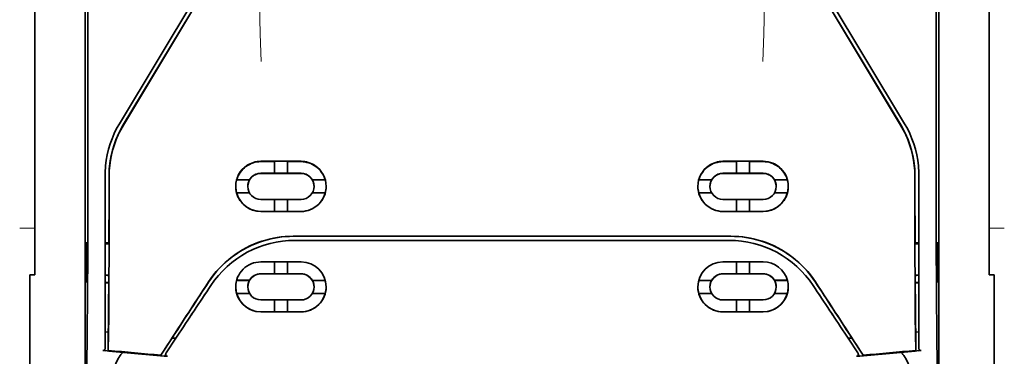
# Model space of a CAD drawing. Units: millimetres. Extents: x -2962 to 13463, y 2339 to 5377.
# Drawn here: x 2428 to 2525, y 3949 to 3983 of the extents above; entities that cross this region are included whole.
import ezdxf

# ---------------------------------------------------------------- set-up
doc = ezdxf.new("R2010")
doc.units = ezdxf.units.MM

msp = doc.modelspace()

# ---------------------------------------------------------------- linework, layer by layer
at = {"color": 5, "lineweight": 35}
for p, q in [((2434.594, 4032.016), (2434.594, 3898.492)), ((2518.942, 4032.016), (2518.942, 3898.492))]:
    msp.add_line(p, q, dxfattribs=at)
at = {"color": 5, "lineweight": 35, "ltscale": 0.27402}
msp.add_line((2523.906, 3990.734), (2523.906, 3968.979), dxfattribs=at)
at = {"color": 5, "lineweight": 35, "ltscale": 0.267781}
msp.add_line((2429.63, 3968.979), (2429.63, 3990.238), dxfattribs=at)
at = {"color": 5, "lineweight": 13, "ltscale": 0.222338}
for p, q in [((2447.07, 3987.576), (2437.988, 3972.441)), ((2515.548, 3972.441), (2506.466, 3987.576))]:
    msp.add_line(p, q, dxfattribs=at)
at = {"color": 5, "lineweight": 35, "ltscale": 0.222283}
msp.add_line((2447.071, 3987.579), (2437.991, 3972.447), dxfattribs=at)
at = {"color": 5, "lineweight": 35, "ltscale": 0.222295}
for p, q in [((2447.448, 3987.454), (2438.366, 3972.323)), ((2447.462, 3987.442), (2438.38, 3972.31)), ((2506.074, 3987.442), (2515.157, 3972.31)), ((2506.088, 3987.454), (2515.171, 3972.323))]:
    msp.add_line(p, q, dxfattribs=at)
at = {"color": 5, "lineweight": 35, "ltscale": 0.222282}
msp.add_line((2515.545, 3972.447), (2506.465, 3987.579), dxfattribs=at)
at = {"color": 5, "lineweight": 35, "ltscale": 0.19213}
for p, q in [((2434.876, 3968.32), (2434.867, 3983.573)), ((2518.669, 3983.573), (2518.661, 3968.32))]:
    msp.add_line(p, q, dxfattribs=at)
at = {"color": 5, "lineweight": 13, "ltscale": 0.000253}
for p, q in [((2436.981, 3969.976), (2436.965, 3969.99)), ((2516.556, 3969.976), (2516.571, 3969.99))]:
    msp.add_line(p, q, dxfattribs=at)
at = {"color": 5, "lineweight": 35, "ltscale": 0.144667}
for p, q in [((2429.63, 3968.979), (2429.63, 3957.494)), ((2523.906, 3957.494), (2523.906, 3968.979))]:
    msp.add_line(p, q, dxfattribs=at)
at = {"color": 5, "lineweight": 35, "ltscale": 0.05}
for p, q in [((2451.959, 3968.728), (2455.928, 3968.726)), ((2501.578, 3968.728), (2497.608, 3968.726)), ((2455.928, 3967.535), (2451.959, 3967.536)), ((2497.608, 3967.535), (2501.578, 3967.536)), ((2451.959, 3964.957), (2455.928, 3964.955)), ((2501.578, 3964.957), (2497.608, 3964.955)), ((2451.959, 3963.767), (2455.928, 3963.765)), ((2501.578, 3963.767), (2497.608, 3963.765))]:
    msp.add_line(p, q, dxfattribs=at)
at = {"color": 5, "lineweight": 35, "ltscale": 0.016867}
for p, q in [((2451.959, 3968.697), (2453.298, 3968.697)), ((2501.578, 3968.697), (2500.239, 3968.697))]:
    msp.add_line(p, q, dxfattribs=at)
at = {"color": 5, "lineweight": 35, "ltscale": 0.005909}
for p, q in [((2453.299, 3968.731), (2453.299, 3968.262)), ((2454.589, 3968.731), (2454.589, 3968.261)), ((2498.948, 3968.731), (2498.948, 3968.261)), ((2500.238, 3968.731), (2500.238, 3968.262))]:
    msp.add_line(p, q, dxfattribs=at)
at = {"color": 5, "lineweight": 35, "ltscale": 0.009095}
for p, q in [((2453.299, 3967.54), (2453.299, 3968.262)), ((2454.589, 3967.539), (2454.589, 3968.261)), ((2498.948, 3967.539), (2498.948, 3968.261)), ((2500.238, 3967.54), (2500.238, 3968.262))]:
    msp.add_line(p, q, dxfattribs=at)
at = {"color": 5, "lineweight": 35, "ltscale": 0.016883}
for p, q in [((2454.588, 3968.696), (2455.928, 3968.696)), ((2498.948, 3968.696), (2497.608, 3968.696))]:
    msp.add_line(p, q, dxfattribs=at)
at = {"color": 5, "lineweight": 13, "ltscale": 0.217903}
for p, q in [((2436.577, 3967.343), (2436.577, 3950.044)), ((2516.959, 3950.044), (2516.959, 3967.343))]:
    msp.add_line(p, q, dxfattribs=at)
at = {"color": 5, "lineweight": 35, "ltscale": 0.215352}
for p, q in [((2436.577, 3967.341), (2436.577, 3950.244)), ((2516.959, 3950.244), (2516.959, 3967.341))]:
    msp.add_line(p, q, dxfattribs=at)
at = {"color": 5, "lineweight": 35, "ltscale": 0.016875}
for p, q in [((2453.299, 3967.544), (2451.959, 3967.545)), ((2455.928, 3967.543), (2454.589, 3967.544)), ((2497.608, 3967.543), (2498.948, 3967.544)), ((2500.238, 3967.544), (2501.578, 3967.545)), ((2451.959, 3963.775), (2453.299, 3963.775)), ((2454.589, 3963.774), (2455.928, 3963.774)), ((2498.948, 3963.774), (2497.608, 3963.774)), ((2501.578, 3963.775), (2500.238, 3963.775)), ((2454.589, 3957.596), (2455.928, 3957.595)), ((2498.948, 3957.596), (2497.608, 3957.595)), ((2454.589, 3953.841), (2455.928, 3953.84)), ((2498.948, 3953.841), (2497.608, 3953.84))]:
    msp.add_line(p, q, dxfattribs=at)
at = {"color": 5, "lineweight": 35, "ltscale": 0.01625}
for p, q in [((2454.589, 3967.539), (2453.299, 3967.54)), ((2498.948, 3967.539), (2500.238, 3967.54)), ((2453.299, 3963.77), (2454.589, 3963.77)), ((2500.238, 3963.77), (2498.948, 3963.77)), ((2453.299, 3957.591), (2454.589, 3957.591)), ((2500.238, 3957.591), (2498.948, 3957.591)), ((2453.299, 3953.835), (2454.589, 3953.835)), ((2500.238, 3953.835), (2498.948, 3953.835))]:
    msp.add_line(p, q, dxfattribs=at)
at = {"color": 5, "lineweight": 35, "ltscale": 6.4e-05}
for p, q in [((2502.565, 3967.085), (2502.57, 3967.085)), ((2502.868, 3956.307), (2502.868, 3956.302))]:
    msp.add_line(p, q, dxfattribs=at)
at = {"color": 5, "lineweight": 35, "ltscale": 0.016102}
for p, q in [((2449.563, 3966.901), (2450.842, 3966.9)), ((2449.563, 3966.897), (2450.842, 3966.896)), ((2449.563, 3965.607), (2450.842, 3965.606)), ((2449.563, 3956.955), (2450.842, 3956.955)), ((2449.563, 3956.95), (2450.842, 3956.95)), ((2495.212, 3956.951), (2496.491, 3956.952)), ((2495.212, 3956.946), (2496.491, 3956.947)), ((2449.563, 3955.665), (2450.842, 3955.664)), ((2495.212, 3955.661), (2496.491, 3955.661))]:
    msp.add_line(p, q, dxfattribs=at)
at = {"color": 5, "lineweight": 35, "ltscale": 5.3e-05}
for p, q in [((2450.669, 3966.251), (2450.669, 3966.247)), ((2450.842, 3966.9), (2450.842, 3966.896)), ((2457.046, 3966.897), (2457.046, 3966.893)), ((2496.491, 3966.897), (2496.491, 3966.893)), ((2502.695, 3966.9), (2502.695, 3966.896)), ((2502.868, 3966.247), (2502.868, 3966.251))]:
    msp.add_line(p, q, dxfattribs=at)
at = {"color": 5, "lineweight": 35, "ltscale": 0.016103}
for p, q in [((2457.046, 3966.897), (2458.324, 3966.897)), ((2457.046, 3966.893), (2458.324, 3966.893)), ((2496.491, 3966.897), (2495.212, 3966.897)), ((2496.491, 3966.893), (2495.212, 3966.893)), ((2503.973, 3966.901), (2502.695, 3966.9)), ((2503.973, 3966.897), (2502.695, 3966.896)), ((2458.324, 3965.603), (2457.046, 3965.603)), ((2495.212, 3965.603), (2496.491, 3965.603)), ((2503.973, 3965.607), (2502.695, 3965.606)), ((2458.324, 3956.951), (2457.046, 3956.952)), ((2458.324, 3956.946), (2457.046, 3956.947)), ((2503.973, 3956.955), (2502.695, 3956.955)), ((2503.973, 3956.95), (2502.695, 3956.95)), ((2458.324, 3955.661), (2457.046, 3955.661)), ((2503.973, 3955.665), (2502.695, 3955.664))]:
    msp.add_line(p, q, dxfattribs=at)
at = {"color": 5, "lineweight": 35, "ltscale": 5.7e-05}
for p, q in [((2457.218, 3966.248), (2457.218, 3966.244)), ((2496.318, 3966.244), (2496.318, 3966.248))]:
    msp.add_line(p, q, dxfattribs=at)
at = {"color": 5, "lineweight": 35, "ltscale": 0.014988}
for p, q in [((2453.299, 3964.96), (2453.299, 3963.77)), ((2454.589, 3964.96), (2454.589, 3963.77)), ((2498.948, 3964.96), (2498.948, 3963.77)), ((2500.238, 3964.96), (2500.238, 3963.77))]:
    msp.add_line(p, q, dxfattribs=at)
at = {"color": 5, "lineweight": 13, "ltscale": 0.01875}
for p, q in [((2429.63, 3962.123), (2428.142, 3962.123)), ((2525.395, 3962.123), (2523.906, 3962.123))]:
    msp.add_line(p, q, dxfattribs=at)
at = {"color": 5, "lineweight": 35, "ltscale": 0.272287}
for p in [(2455.151, 3961.312), (2498.385, 3961.312)]:
    msp.add_line(p, (2476.768, 3961.315), dxfattribs=at)
at = {"color": 5, "lineweight": 35, "ltscale": 0.272187}
for p in [(2455.159, 3961.306), (2498.377, 3961.306)]:
    msp.add_line(p, (2476.768, 3961.309), dxfattribs=at)
at = {"color": 5, "lineweight": 35, "ltscale": 0.049999}
for p, q in [((2434.764, 3956.761), (2434.764, 3960.73)), ((2434.788, 3956.746), (2434.788, 3960.716)), ((2518.748, 3956.746), (2518.748, 3960.716)), ((2518.772, 3956.761), (2518.772, 3960.73))]:
    msp.add_line(p, q, dxfattribs=at)
at = {"color": 5, "lineweight": 35, "ltscale": 0.000351}
for p, q in [((2434.764, 3960.73), (2434.788, 3960.716)), ((2518.772, 3960.73), (2518.748, 3960.716)), ((2434.764, 3956.761), (2434.788, 3956.746)), ((2518.772, 3956.761), (2518.748, 3956.746))]:
    msp.add_line(p, q, dxfattribs=at)
at = {"color": 5, "lineweight": 35, "ltscale": 0.004772}
msp.add_line((2436.577, 3960.676), (2436.956, 3960.675), dxfattribs=at)
at = {"color": 5, "lineweight": 35, "ltscale": 0.001282}
for p, q in [((2436.679, 3960.564), (2436.577, 3960.565)), ((2516.858, 3960.564), (2516.959, 3960.565))]:
    msp.add_line(p, q, dxfattribs=at)
at = {"color": 5, "lineweight": 35, "ltscale": 0.001568}
for p, q in [((2436.948, 3960.675), (2436.888, 3960.567)), ((2516.588, 3960.675), (2516.649, 3960.567))]:
    msp.add_line(p, q, dxfattribs=at)
at = {"color": 5, "lineweight": 35, "ltscale": 0.145139}
for p, q in [((2466.844, 3960.902), (2455.322, 3960.906)), ((2486.692, 3960.902), (2498.215, 3960.906))]:
    msp.add_line(p, q, dxfattribs=at)
at = {"color": 5, "lineweight": 35, "ltscale": 0.125}
for q in [(2466.844, 3960.902), (2486.692, 3960.902)]:
    msp.add_line((2476.768, 3960.901), q, dxfattribs=at)
at = {"color": 5, "lineweight": 35, "ltscale": 0.004771}
msp.add_line((2516.959, 3960.676), (2516.581, 3960.675), dxfattribs=at)
at = {"color": 5, "lineweight": 35, "ltscale": 0.002905}
for p, q in [((2451.959, 3958.775), (2452.189, 3958.775)), ((2501.578, 3958.775), (2501.347, 3958.775))]:
    msp.add_line(p, q, dxfattribs=at)
at = {"color": 5, "lineweight": 35, "ltscale": 0.047095}
for p, q in [((2452.189, 3958.775), (2455.928, 3958.773)), ((2501.347, 3958.775), (2497.608, 3958.773))]:
    msp.add_line(p, q, dxfattribs=at)
at = {"color": 5, "lineweight": 35, "ltscale": 0.014958}
for p, q in [((2453.299, 3958.779), (2453.299, 3957.591)), ((2454.589, 3958.778), (2454.589, 3957.591)), ((2498.948, 3958.778), (2498.948, 3957.591)), ((2500.238, 3958.779), (2500.238, 3957.591))]:
    msp.add_line(p, q, dxfattribs=at)
at = {"color": 5, "lineweight": 35, "ltscale": 0.00625}
for p, q in [((2429.134, 3957.494), (2429.63, 3957.494)), ((2524.402, 3957.494), (2523.906, 3957.494))]:
    msp.add_line(p, q, dxfattribs=at)
at = {"color": 5, "lineweight": 35, "ltscale": 0.011166}
for p, q in [((2429.134, 3957.494), (2429.134, 3956.608)), ((2524.402, 3956.608), (2524.402, 3957.494))]:
    msp.add_line(p, q, dxfattribs=at)
at = {"color": 5, "lineweight": 35, "ltscale": 0.001281}
for p, q in [((2436.577, 3957.464), (2436.679, 3957.465)), ((2516.959, 3957.464), (2516.858, 3957.465))]:
    msp.add_line(p, q, dxfattribs=at)
at = {"color": 5, "lineweight": 35, "ltscale": 0.002129}
for p, q in [((2436.888, 3957.46), (2436.941, 3957.3)), ((2516.649, 3957.46), (2516.595, 3957.3))]:
    msp.add_line(p, q, dxfattribs=at)
at = {"color": 5, "lineweight": 35, "ltscale": 0.006046}
for p, q in [((2451.959, 3957.597), (2452.439, 3957.597)), ((2501.578, 3957.597), (2501.098, 3957.597))]:
    msp.add_line(p, q, dxfattribs=at)
at = {"color": 5, "lineweight": 35, "ltscale": 0.003732}
for p, q in [((2451.959, 3957.587), (2452.255, 3957.587)), ((2501.578, 3957.587), (2501.281, 3957.587))]:
    msp.add_line(p, q, dxfattribs=at)
at = {"color": 5, "lineweight": 35, "ltscale": 0.046268}
for p, q in [((2452.255, 3957.587), (2455.928, 3957.585)), ((2501.281, 3957.587), (2497.608, 3957.585))]:
    msp.add_line(p, q, dxfattribs=at)
at = {"color": 5, "lineweight": 35, "ltscale": 0.010829}
for p, q in [((2452.439, 3957.597), (2453.299, 3957.596)), ((2501.098, 3957.597), (2500.238, 3957.596))]:
    msp.add_line(p, q, dxfattribs=at)
at = {"color": 5, "lineweight": 35, "ltscale": 0.087781}
for p, q in [((2429.134, 3949.639), (2429.134, 3956.608)), ((2524.402, 3956.608), (2524.402, 3949.639))]:
    msp.add_line(p, q, dxfattribs=at)
at = {"color": 5, "lineweight": 35, "ltscale": 0.0003}
for p, q in [((2434.764, 3956.761), (2434.788, 3956.761)), ((2518.748, 3956.761), (2518.772, 3956.761))]:
    msp.add_line(p, q, dxfattribs=at)
at = {"color": 5, "lineweight": 35, "ltscale": 0.003186}
for p, q in [((2436.577, 3956.729), (2436.83, 3956.728)), ((2516.706, 3956.728), (2516.959, 3956.729))]:
    msp.add_line(p, q, dxfattribs=at)
at = {"color": 5, "lineweight": 35, "ltscale": 0.004542}
for p, q in [((2436.577, 3956.717), (2436.938, 3956.717)), ((2516.959, 3956.717), (2516.599, 3956.717))]:
    msp.add_line(p, q, dxfattribs=at)
at = {"color": 5, "lineweight": 35, "ltscale": 0.001356}
for p, q in [((2436.83, 3956.728), (2436.938, 3956.728)), ((2516.706, 3956.728), (2516.599, 3956.728))]:
    msp.add_line(p, q, dxfattribs=at)
at = {"color": 5, "lineweight": 35, "ltscale": 6.3e-05}
for p, q in [((2450.669, 3956.302), (2450.669, 3956.307)), ((2450.842, 3956.955), (2450.842, 3956.95)), ((2457.046, 3956.952), (2457.046, 3956.947)), ((2496.491, 3956.952), (2496.491, 3956.947)), ((2502.695, 3956.955), (2502.695, 3956.95))]:
    msp.add_line(p, q, dxfattribs=at)
at = {"color": 5, "lineweight": 35, "ltscale": 6.2e-05}
for p, q in [((2457.218, 3956.299), (2457.218, 3956.303)), ((2496.318, 3956.303), (2496.318, 3956.299))]:
    msp.add_line(p, q, dxfattribs=at)
at = {"color": 5, "lineweight": 35, "ltscale": 0.006006}
for p, q in [((2451.959, 3955.016), (2452.436, 3955.016)), ((2501.578, 3955.016), (2501.101, 3955.016))]:
    msp.add_line(p, q, dxfattribs=at)
at = {"color": 5, "lineweight": 35, "ltscale": 0.043994}
for p, q in [((2452.436, 3955.016), (2455.928, 3955.014)), ((2501.101, 3955.016), (2497.608, 3955.014))]:
    msp.add_line(p, q, dxfattribs=at)
at = {"color": 5, "lineweight": 35, "ltscale": 0.014929}
for p, q in [((2453.299, 3955.021), (2453.299, 3953.835)), ((2454.589, 3955.02), (2454.589, 3953.835)), ((2498.948, 3955.02), (2498.948, 3953.835)), ((2500.238, 3955.021), (2500.238, 3953.835))]:
    msp.add_line(p, q, dxfattribs=at)
at = {"color": 5, "lineweight": 35, "ltscale": 0.010157}
for p, q in [((2451.959, 3953.842), (2452.765, 3953.842)), ((2501.578, 3953.842), (2500.771, 3953.842))]:
    msp.add_line(p, q, dxfattribs=at)
at = {"color": 5, "lineweight": 35, "ltscale": 0.007328}
for p, q in [((2451.959, 3953.83), (2452.541, 3953.83)), ((2501.578, 3953.83), (2500.996, 3953.83))]:
    msp.add_line(p, q, dxfattribs=at)
at = {"color": 5, "lineweight": 35, "ltscale": 0.042672}
for p, q in [((2452.541, 3953.83), (2455.928, 3953.828)), ((2500.996, 3953.83), (2497.608, 3953.828))]:
    msp.add_line(p, q, dxfattribs=at)
at = {"color": 5, "lineweight": 35, "ltscale": 0.006718}
for p, q in [((2452.765, 3953.842), (2453.299, 3953.841)), ((2500.771, 3953.842), (2500.238, 3953.841))]:
    msp.add_line(p, q, dxfattribs=at)
at = {"color": 5, "lineweight": 35, "ltscale": 0.004011}
for p, q in [((2436.577, 3951.861), (2436.894, 3951.827)), ((2516.959, 3951.861), (2516.643, 3951.827))]:
    msp.add_line(p, q, dxfattribs=at)
at = {"color": 5, "lineweight": 35, "ltscale": 0.023551}
for p, q in [((2436.894, 3950.021), (2436.894, 3951.89)), ((2516.643, 3951.89), (2516.643, 3950.021))]:
    msp.add_line(p, q, dxfattribs=at)
at = {"color": 5, "lineweight": 35, "ltscale": 0.001878}
for p, q in [((2443.237, 3951.299), (2443.318, 3951.424)), ((2510.3, 3951.299), (2510.219, 3951.424))]:
    msp.add_line(p, q, dxfattribs=at)
at = {"color": 5, "lineweight": 35, "ltscale": 0.00316}
for p, q in [((2443.699, 3951.424), (2443.56, 3951.215)), ((2509.838, 3951.424), (2509.976, 3951.215))]:
    msp.add_line(p, q, dxfattribs=at)
at = {"color": 5, "lineweight": 35, "ltscale": 0.010471}
for p, q in [((2434.791, 3950.162), (2434.803, 3950.993)), ((2518.734, 3950.993), (2518.745, 3950.162))]:
    msp.add_line(p, q, dxfattribs=at)
at = {"color": 5, "lineweight": 35, "ltscale": 0.026384}
for p, q in [((2443.237, 3951.299), (2442.085, 3949.55)), ((2510.3, 3951.299), (2511.452, 3949.55))]:
    msp.add_line(p, q, dxfattribs=at)
at = {"color": 5, "lineweight": 35, "ltscale": 0.021736}
for p, q in [((2442.611, 3949.774), (2443.56, 3951.215)), ((2509.976, 3951.215), (2510.925, 3949.774))]:
    msp.add_line(p, q, dxfattribs=at)
at = {"color": 5, "lineweight": 35, "ltscale": 0.004543}
for p, q in [((2443.56, 3951.215), (2443.201, 3951.244)), ((2509.976, 3951.215), (2510.336, 3951.244))]:
    msp.add_line(p, q, dxfattribs=at)
at = {"color": 5, "lineweight": 35, "ltscale": 0.081929}
for p, q in [((2429.134, 3949.639), (2429.134, 3943.134)), ((2524.402, 3943.134), (2524.402, 3949.639))]:
    msp.add_line(p, q, dxfattribs=at)
at = {"color": 5, "lineweight": 35, "ltscale": 0.002724}
for p, q in [((2436.577, 3949.994), (2436.362, 3950.015)), ((2516.959, 3949.994), (2517.175, 3950.015))]:
    msp.add_line(p, q, dxfattribs=at)
at = {"color": 5, "lineweight": 13, "ltscale": 0.00056}
for p, q in [((2436.532, 3950.047), (2436.532, 3950.002)), ((2517.005, 3950.002), (2517.005, 3950.047))]:
    msp.add_line(p, q, dxfattribs=at)
at = {"color": 5, "lineweight": 35, "ltscale": 0.000481}
for p, q in [((2436.894, 3950.021), (2436.894, 3950.059)), ((2516.643, 3950.021), (2516.642, 3950.059))]:
    msp.add_line(p, q, dxfattribs=at)
at = {"color": 5, "lineweight": 35, "ltscale": 0.007569}
for p, q in [((2442.085, 3949.55), (2442.411, 3950.054)), ((2511.452, 3949.55), (2511.126, 3950.054))]:
    msp.add_line(p, q, dxfattribs=at)
at = {"color": 5, "lineweight": 35, "ltscale": 0.004025}
for p, q in [((2442.408, 3949.465), (2442.726, 3949.438)), ((2511.129, 3949.465), (2510.81, 3949.438))]:
    msp.add_line(p, q, dxfattribs=at)
at = {"color": 5, "lineweight": 13, "ltscale": 0.009392}
for p, q in [((2442.843, 3950.119), (2442.43, 3949.498)), ((2510.694, 3950.119), (2511.107, 3949.498))]:
    msp.add_line(p, q, dxfattribs=at)
at = {"color": 5, "lineweight": 13}
for points in [[(2451.958, 4025.378), (2451.94, 4018.751), (2451.931, 4012.125), (2451.925, 4006.26), (2451.92, 4003.224), (2451.906, 3998.871), (2451.891, 3995.752), (2451.854, 3989.515), (2451.843, 3987.43), (2451.84, 3986.409), (2451.843, 3984.836), (2451.852, 3983.82), (2451.868, 3982.779), (2451.899, 3981.36), (2451.924, 3980.419), (2451.977, 3978.597)], [(2501.578, 4025.378), (2501.597, 4018.751), (2501.605, 4012.125), (2501.612, 4006.26), (2501.617, 4003.224), (2501.63, 3998.871), (2501.646, 3995.752), (2501.683, 3989.515), (2501.694, 3987.43), (2501.696, 3986.409), (2501.693, 3984.836), (2501.684, 3983.82), (2501.668, 3982.779), (2501.637, 3981.36), (2501.612, 3980.419), (2501.559, 3978.597)], [(2446.962, 3956.338), (2447.1, 3956.544), (2447.168, 3956.644), (2447.269, 3956.789), (2447.347, 3956.895), (2447.427, 3957.002), (2447.554, 3957.164), (2447.689, 3957.329), (2447.867, 3957.536), (2448.052, 3957.74), (2448.243, 3957.94), (2448.343, 3958.039), (2448.444, 3958.137), (2448.545, 3958.233), (2448.648, 3958.328), (2448.79, 3958.453), (2448.934, 3958.577), (2449.08, 3958.697), (2449.26, 3958.839), (2449.443, 3958.976), (2449.629, 3959.109), (2449.818, 3959.238), (2450.01, 3959.362), (2450.131, 3959.437), (2450.252, 3959.51), (2450.375, 3959.582), (2450.5, 3959.652), (2450.75, 3959.786), (2450.961, 3959.892), (2451.167, 3959.99), (2451.303, 3960.051), (2451.439, 3960.109), (2451.623, 3960.184), (2451.75, 3960.233), (2452.027, 3960.337)], [(2455.298, 3960.897), (2456.64, 3960.897), (2457.982, 3960.896), (2459.324, 3960.896), (2460.666, 3960.895), (2462.008, 3960.895), (2463.35, 3960.894), (2464.691, 3960.894), (2466.033, 3960.894), (2467.375, 3960.893), (2468.717, 3960.893), (2470.059, 3960.893), (2471.401, 3960.893), (2472.743, 3960.893), (2474.084, 3960.893), (2475.426, 3960.892), (2476.768, 3960.892)], [(2476.768, 3960.892), (2478.11, 3960.892), (2479.452, 3960.893), (2480.794, 3960.893), (2482.136, 3960.893), (2483.478, 3960.893), (2484.819, 3960.893), (2486.161, 3960.893), (2487.503, 3960.894), (2488.845, 3960.894), (2490.187, 3960.894), (2491.529, 3960.895), (2492.871, 3960.895), (2494.213, 3960.896), (2495.554, 3960.896), (2496.896, 3960.897), (2498.238, 3960.897)], [(2506.575, 3956.338), (2506.437, 3956.544), (2506.369, 3956.644), (2506.267, 3956.789), (2506.19, 3956.895), (2506.109, 3957.002), (2505.982, 3957.164), (2505.847, 3957.329), (2505.669, 3957.536), (2505.485, 3957.74), (2505.293, 3957.94), (2505.194, 3958.039), (2505.093, 3958.137), (2504.991, 3958.233), (2504.888, 3958.328), (2504.747, 3958.453), (2504.603, 3958.577), (2504.456, 3958.697), (2504.277, 3958.839), (2504.094, 3958.976), (2503.908, 3959.109), (2503.719, 3959.238), (2503.527, 3959.362), (2503.406, 3959.437), (2503.284, 3959.51), (2503.161, 3959.582), (2503.037, 3959.652), (2502.786, 3959.786), (2502.576, 3959.892), (2502.369, 3959.99), (2502.234, 3960.051), (2502.098, 3960.109), (2501.913, 3960.184), (2501.786, 3960.233), (2501.51, 3960.337)]]:
    msp.add_lwpolyline(points, dxfattribs=at)
at = {"color": 5, "lineweight": 35}
for points in [[(2434.803, 3950.993), (2434.82, 3952.635), (2434.836, 3954.554), (2434.85, 3956.716), (2434.859, 3958.44), (2434.865, 3960.251), (2434.874, 3964.041), (2434.876, 3966.187), (2434.876, 3968.32)], [(2518.661, 3968.32), (2518.661, 3965.281), (2518.666, 3962.242), (2518.674, 3959.299), (2518.682, 3957.49), (2518.692, 3955.785), (2518.702, 3954.267), (2518.714, 3952.879), (2518.734, 3950.993)], [(2436.98, 3967.255), (2436.977, 3963.202), (2436.972, 3961.168), (2436.966, 3959.175), (2436.958, 3957.293), (2436.947, 3955.499), (2436.932, 3953.447), (2436.914, 3951.615), (2436.894, 3950.059)], [(2516.556, 3967.255), (2516.559, 3963.202), (2516.564, 3961.168), (2516.571, 3959.175), (2516.579, 3957.293), (2516.589, 3955.499), (2516.604, 3953.447), (2516.622, 3951.615), (2516.642, 3950.059)], [(2436.572, 3950.191), (2436.561, 3950.153), (2436.544, 3950.117), (2436.524, 3950.088), (2436.5, 3950.063), (2436.476, 3950.044), (2436.448, 3950.029), (2436.415, 3950.018), (2436.382, 3950.014), (2436.362, 3950.015)], [(2437.43, 3948.19), (2437.493, 3948.376), (2437.561, 3948.558), (2437.635, 3948.734), (2437.713, 3948.903), (2437.795, 3949.066), (2437.879, 3949.219), (2437.967, 3949.363), (2438.013, 3949.433), (2438.06, 3949.5), (2438.104, 3949.561), (2438.148, 3949.619), (2438.21, 3949.693), (2438.271, 3949.761), (2438.333, 3949.823)], [(2442.611, 3949.774), (2442.599, 3949.753), (2442.588, 3949.732), (2442.58, 3949.71), (2442.573, 3949.687), (2442.568, 3949.664), (2442.566, 3949.64), (2442.566, 3949.617), (2442.568, 3949.594), (2442.572, 3949.572), (2442.579, 3949.55), (2442.588, 3949.531), (2442.599, 3949.512), (2442.612, 3949.495), (2442.627, 3949.48), (2442.643, 3949.467), (2442.661, 3949.457), (2442.68, 3949.449), (2442.699, 3949.443), (2442.726, 3949.438)], [(2510.925, 3949.774), (2510.938, 3949.753), (2510.948, 3949.732), (2510.957, 3949.71), (2510.964, 3949.687), (2510.968, 3949.664), (2510.971, 3949.64), (2510.971, 3949.617), (2510.968, 3949.594), (2510.964, 3949.572), (2510.957, 3949.55), (2510.949, 3949.531), (2510.937, 3949.512), (2510.924, 3949.495), (2510.909, 3949.48), (2510.893, 3949.467), (2510.876, 3949.457), (2510.857, 3949.449), (2510.838, 3949.443), (2510.81, 3949.438)], [(2516.107, 3948.19), (2516.044, 3948.376), (2515.975, 3948.558), (2515.902, 3948.734), (2515.824, 3948.903), (2515.742, 3949.066), (2515.657, 3949.219), (2515.569, 3949.363), (2515.523, 3949.433), (2515.477, 3949.5), (2515.433, 3949.561), (2515.388, 3949.619), (2515.327, 3949.693), (2515.265, 3949.761), (2515.203, 3949.823)], [(2516.965, 3950.191), (2516.976, 3950.153), (2516.993, 3950.117), (2517.012, 3950.088), (2517.036, 3950.063), (2517.061, 3950.044), (2517.089, 3950.029), (2517.121, 3950.018), (2517.155, 3950.014), (2517.175, 3950.015)]]:
    msp.add_lwpolyline(points, dxfattribs=at)
for centre, radius, start, end in [((2446.499, 3967.342), 9.922, 149.0343, 174.52784), ((2446.775, 3967.274), 9.808, 149.02085, 174.42135), ((2446.789, 3967.262), 9.808, 149.02108, 173.81926), ((2506.748, 3967.262), 9.808, 6.18082, 30.97894), ((2506.762, 3967.274), 9.808, 5.57865, 30.97915), ((2507.037, 3967.342), 9.922, 5.47221, 30.96575), ((2446.505, 3967.341), 9.928, 174.52473, 179.99972), ((2446.829, 3967.268), 9.862, 174.41803, 180.00446), ((2446.839, 3967.256), 9.858, 173.81614, 180.00396), ((2451.958, 3966.248), 2.48, 123.80114, 180.01685), ((2451.958, 3966.218), 2.48, 126.21949, 164.00657), ((2451.957, 3966.218), 2.479, 89.96787, 126.21725), ((2451.958, 3966.248), 2.479, 89.96828, 123.79841), ((2455.927, 3966.244), 2.481, 56.15988, 89.97231), ((2455.927, 3966.214), 2.481, 53.74218, 89.97173), ((2455.927, 3966.243), 2.483, 359.99173, 56.16634), ((2455.926, 3966.213), 2.483, 15.99276, 53.74573), ((2497.61, 3966.243), 2.483, 123.83367, 180.00829), ((2497.61, 3966.213), 2.483, 126.25427, 164.00724), ((2497.609, 3966.214), 2.481, 90.02828, 126.25782), ((2497.609, 3966.244), 2.481, 90.0277, 123.84011), ((2501.579, 3966.248), 2.479, 359.98315, 90.029), ((2501.579, 3966.218), 2.479, 53.78275, 90.03212), ((2501.579, 3966.218), 2.48, 15.99342, 53.78051), ((2506.698, 3967.256), 9.858, 359.99605, 6.18386), ((2506.708, 3967.268), 9.862, 359.99553, 5.58196), ((2507.032, 3967.341), 9.928, 0.00028, 5.47526), ((489.059, 3967.006), 1947.908, 359.814174, 0.007691), ((2451.958, 3966.247), 1.289, 89.96461, 180.00051), ((2451.958, 3966.256), 1.289, 89.9658, 149.98886), ((2455.928, 3966.252), 1.291, 29.99283, 89.96789), ((2455.928, 3966.244), 1.291, 0.01101, 89.96843), ((2497.609, 3966.244), 1.291, 90.03157, 179.98899), ((2497.609, 3966.252), 1.291, 90.03212, 150.00717), ((2501.578, 3966.256), 1.289, 30.01113, 90.03419), ((2501.578, 3966.247), 1.289, 359.99952, 90.03539), ((4464.478, 3967.006), 1947.908, 179.992314, 180.185817), ((2451.958, 3966.252), 2.48, 180.00891, 195.07399), ((2451.959, 3966.249), 2.482, 180.03507, 269.98855), ((2451.958, 3966.251), 1.289, 149.99097, 180.00024), ((2451.959, 3966.247), 1.291, 180.01607, 269.98033), ((2455.929, 3966.244), 1.289, 269.95271, 359.99548), ((2455.931, 3966.244), 2.479, 269.94475, 359.97529), ((2455.928, 3966.248), 1.29, 0.01597, 29.99868), ((2455.931, 3966.248), 2.479, 344.92332, 359.98949), ((2497.606, 3966.248), 2.479, 179.98578, 195.07668), ((2497.606, 3966.244), 2.479, 180.02471, 270.05524), ((2497.608, 3966.248), 1.29, 150.00132, 179.98404), ((2497.607, 3966.244), 1.289, 180.00453, 270.04729), ((2501.577, 3966.249), 2.482, 270.01145, 359.96493), ((2501.577, 3966.247), 1.291, 270.01967, 359.98394), ((2501.578, 3966.251), 1.289, 359.99963, 30.00904), ((2501.579, 3966.252), 2.48, 344.926, 0.00014), ((2451.96, 3966.258), 2.482, 195.09089, 269.98341), ((2455.931, 3966.253), 2.479, 269.94847, 344.90638), ((2497.606, 3966.253), 2.479, 195.09361, 270.05152), ((2501.577, 3966.258), 2.482, 270.01658, 344.90912), ((2455.154, 3951.315), 9.997, 90.01486, 107.99515), ((2455.162, 3951.311), 9.995, 90.01495, 107.04301), ((2498.375, 3951.311), 9.995, 72.95699, 89.98504), ((2498.382, 3951.315), 9.997, 72.00486, 89.98513), ((2436.753, 3964.621), 4.057, 268.95755, 271.90772), ((2455.148, 3951.33), 9.981, 107.99011, 146.82817), ((2455.155, 3951.329), 9.976, 107.03536, 146.84733), ((2455.314, 3950.975), 9.931, 89.95503, 146.49478), ((2498.222, 3950.975), 9.931, 33.50521, 90.04497), ((2498.381, 3951.329), 9.976, 33.15267, 72.96464), ((2498.388, 3951.33), 9.981, 33.17183, 72.00989), ((2516.784, 3964.621), 4.057, 268.09227, 271.04245), ((2451.953, 3956.298), 2.476, 89.87446, 179.91042), ((2455.931, 3956.293), 2.479, 0.10743, 90.05797), ((2497.606, 3956.293), 2.479, 89.94214, 179.88938), ((2501.582, 3956.296), 2.479, 15.19147, 90.09186), ((2436.747, 3955.041), 2.424, 86.67626, 91.61507), ((1714.376, 3960.834), 722.574, 359.290791, 359.719726), ((2451.956, 3956.299), 1.287, 89.86219, 179.89545), ((2451.957, 3956.307), 1.29, 89.9238, 149.84584), ((2455.929, 3956.303), 1.292, 30.1353, 90.00894), ((2455.93, 3956.296), 1.289, 0.10971, 90.06999), ((2497.607, 3956.296), 1.289, 89.93001, 179.89028), ((2497.608, 3956.303), 1.292, 89.99067, 149.86462), ((2501.579, 3956.307), 1.29, 30.15423, 90.07627), ((2501.581, 3956.299), 1.287, 0.10471, 90.13781), ((3239.161, 3960.834), 722.574, 180.280279, 180.709215), ((2516.789, 3955.041), 2.424, 88.38493, 93.32374), ((3772.794, 3089.015), 1584.711, 146.798005, 147.088575), ((3571.877, 3221.224), 1344.188, 146.823823, 147.096347), ((248.518, 5409.345), 2635.214, 326.410041, 326.541287), ((2451.954, 3956.308), 2.477, 180.13505, 270.11349), ((2451.941, 3956.308), 2.463, 180.00155, 195.12586), ((2451.957, 3956.305), 1.288, 180.12033, 270.0954), ((2451.951, 3956.307), 1.282, 149.89865, 179.99395), ((2455.932, 3956.301), 1.287, 269.83676, 359.88545), ((2455.936, 3956.303), 2.474, 269.81815, 359.8836), ((2455.936, 3956.303), 1.283, 0.00063, 30.09061), ((2455.948, 3956.303), 2.462, 344.87166, 359.99476), ((2497.6, 3956.303), 2.474, 180.11305, 270.18157), ((2497.589, 3956.303), 2.462, 180.00579, 195.12839), ((2497.601, 3956.303), 1.283, 149.90953, 180.00187), ((2497.604, 3956.301), 1.287, 180.11455, 270.16324), ((2501.582, 3956.308), 2.477, 269.88711, 359.87734), ((2501.58, 3956.305), 1.288, 269.90457, 359.87983), ((2501.586, 3956.307), 1.282, 0.00694, 30.1015), ((2501.594, 3956.302), 2.465, 0.00327, 15.12009), ((2501.596, 3956.308), 2.463, 344.87417, 0.00051), ((4705.018, 5409.345), 2635.214, 213.458715, 213.589977), ((1381.659, 3221.224), 1344.188, 32.903658, 33.176182), ((1180.743, 3089.015), 1584.711, 32.91142, 33.202), ((2451.955, 3956.322), 2.48, 195.24901, 270.08587), ((2455.935, 3956.317), 2.477, 269.84484, 344.74907), ((2497.601, 3956.317), 2.477, 195.25108, 270.15573), ((2501.581, 3956.322), 2.48, 269.91391, 344.75098), ((2573.675, 3948.663), 138.892, 179.38165, 180.08702), ((2436.312, 3950.244), 0.265, 348.34036, 0.0168), ((2477.759, 4371.265), 423.279, 264.41678, 265.20927), ((2477.757, 4371.467), 423.423, 264.46197, 265.16731), ((2475.778, 4371.264), 423.278, 274.79072, 275.58321), ((2475.78, 4371.467), 423.423, 274.83268, 275.53802), ((2517.224, 3950.244), 0.265, 179.9832, 191.65966), ((2379.862, 3948.663), 138.891, 359.91297, 0.61835)]:
    msp.add_arc(centre, radius, start, end, dxfattribs=at)
at = {"color": 5, "lineweight": 13}
for centre, radius, start, end in [((2446.497, 3967.341), 9.92, 149.0671, 174.46623), ((2507.039, 3967.341), 9.92, 5.53387, 30.93286), ((2446.507, 3967.34), 9.93, 174.46176, 179.98169), ((2507.029, 3967.34), 9.93, 0.0183, 5.53823), ((2455.317, 3950.958), 9.939, 90.10543, 109.33016), ((2498.22, 3950.958), 9.939, 70.66984, 89.89456), ((-154.616, 5674.838), 3117.924, 326.415748, 326.55282), ((5108.152, 5674.838), 3117.924, 213.447185, 213.584267)]:
    msp.add_arc(centre, radius, start, end, dxfattribs=at)

doc.saveas('drawing.dxf')
